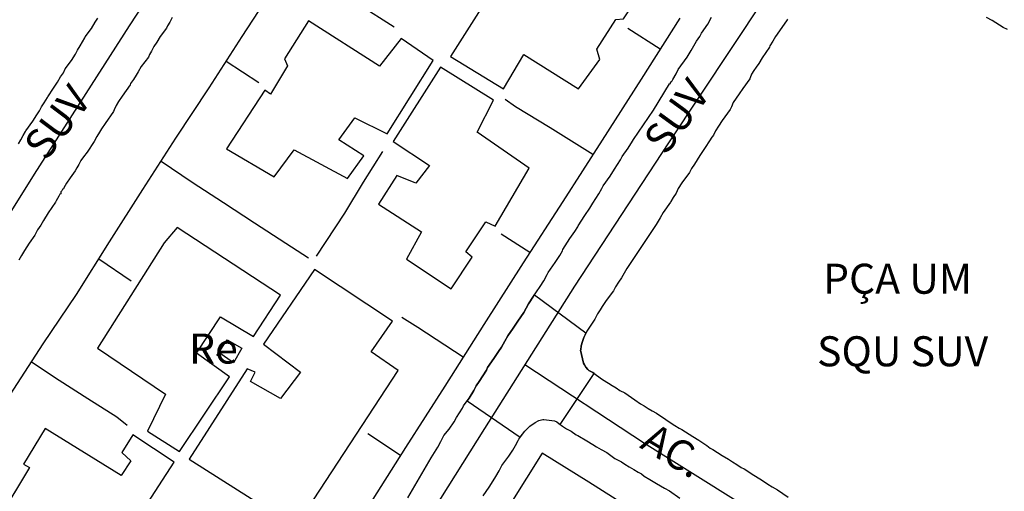
# Model space of a CAD drawing. Units: millimetres. Extents: x 185548 to 187960, y 1660429 to 1663203.
# Drawn here: x 185835 to 185917, y 1663002 to 1663041 of the extents above; entities that cross this region are included whole.
import ezdxf
from ezdxf.enums import TextEntityAlignment as Align

# ---------------------------------------------------------------- set-up
doc = ezdxf.new("R2010")
doc.units = ezdxf.units.MM
for name, color, linetype in [('V-AREA_VERDE', 3, 'Continuous'), ('V-CRUZAMENTO', 1, 'Continuous'), ('V-EDIFICACAO', 2, 'Continuous'), ('V-EIXO_DE_LOGRADOURO', 3, 'Continuous'), ('V-LOTE', 1, 'Continuous'), ('V-NOME_DOS_LOGRADOUROS', 7, 'Continuous'), ('V-QUADRA', 2, 'Continuous'), ('V-TESTADA', 5, 'Continuous')]:
    doc.layers.add(name, color=color, linetype=linetype)

msp = doc.modelspace()

# ---------------------------------------------------------------- linework, layer by layer
at = {"layer": 'V-AREA_VERDE'}
for points in [[(185898.57, 1663040.85), (185898.55, 1663040.78), (185897.9, 1663039.86), (185897.58, 1663039.41), (185897.35, 1663039.02), (185897.11, 1663038.62), (185897.07, 1663038.51), (185896.47, 1663037.63), (185896.19, 1663037.16), (185895.97, 1663036.86), (185895.78, 1663036.56), (185895.57, 1663036.26), (185895.46, 1663035.96), (185895.44, 1663035.89), (185894.86, 1663035.08), (185894.54, 1663034.63), (185894.3, 1663034.26), (185894.06, 1663033.92), (185893.9, 1663033.56), (185893.79, 1663033.32), (185893.14, 1663032.4), (185892.84, 1663031.95), (185892.58, 1663031.56), (185892.42, 1663031.2), (185892.2, 1663030.9), (185892.18, 1663030.88), (185891.6, 1663030), (185891.26, 1663029.5), (185891.04, 1663029.14), (185890.83, 1663028.78), (185890.57, 1663028.41), (185890.42, 1663028.09), (185889.78, 1663027.23), (185889.48, 1663026.76), (185889.29, 1663026.37), (185889.05, 1663026.01), (185888.85, 1663025.67), (185888.82, 1663025.6), (185888.21, 1663024.74), (185887.96, 1663024.3), (185887.63, 1663023.75), (185887.63, 1663023.75), (185885.19, 1663020.08), (185884.74, 1663019.32), (185884.5, 1663018.95), (185884.25, 1663018.57), (185884.08, 1663018.23), (185883.47, 1663017.43), (185883.15, 1663016.92), (185882.98, 1663016.64), (185882.77, 1663016.32), (185882.53, 1663015.87), (185881.87, 1663014.88), (185881.74, 1663014.56), (185881.63, 1663014.35), (185881.5, 1663014.01), (185881.4, 1663013.66), (185881.37, 1663013.32), (185881.35, 1663013.3), (185881.59, 1663012.2), (185881.67, 1663012.08), (185881.78, 1663011.88), (185881.95, 1663011.69), (185882.04, 1663011.6), (185882.3, 1663011.47), (185882.36, 1663011.43), (185883.17, 1663010.85), (185883.67, 1663010.55), (185883.99, 1663010.36), (185884.31, 1663010.17), (185884.61, 1663009.95), (185885.02, 1663009.74), (185885.85, 1663009.16), (185886.33, 1663008.84), (185886.65, 1663008.66), (185886.97, 1663008.45), (185887.31, 1663008.24), (185887.68, 1663008.05), (185888.43, 1663007.53), (185888.9, 1663007.21), (185889.2, 1663007.02), (185889.56, 1663006.8), (185889.78, 1663006.69), (185890.68, 1663006.12), (185891.19, 1663005.79), (185891.52, 1663005.58), (185891.86, 1663005.37), (185892.13, 1663005.15), (185892.35, 1663005.04), (185893.14, 1663004.53), (185893.66, 1663004.23), (185893.98, 1663004.01), (185894.34, 1663003.78), (185894.71, 1663003.54), (185894.97, 1663003.42), (185895.76, 1663002.9), (185896.28, 1663002.58), (185896.57, 1663002.38), (185896.94, 1663002.15), (185897.3, 1663001.91), (185897.75, 1663001.68), (185898.63, 1663001.06)], [(185916.88, 1663039.98), (185916.53, 1663040.16), (185915.61, 1663040.73), (185915.14, 1663040.99)]]:
    msp.add_lwpolyline(points, dxfattribs=at)
at = {"layer": 'V-CRUZAMENTO'}
msp.add_lwpolyline([(185882.3, 1663011.47), (185882.04, 1663011.6), (185881.95, 1663011.69), (185881.78, 1663011.88), (185881.67, 1663012.08), (185881.59, 1663012.2), (185881.35, 1663013.3), (185881.37, 1663013.32), (185881.4, 1663013.66), (185881.5, 1663014.01), (185881.63, 1663014.35), (185881.74, 1663014.56), (185881.798, 1663014.702), (185877.501, 1663017.879), (185877.43, 1663017.78), (185877.02, 1663017.16), (185876.62, 1663016.43), (185876.38, 1663016.08), (185876.12, 1663015.72), (185875.74, 1663015.12), (185875.29, 1663014.5), (185875.05, 1663014.03), (185874.77, 1663013.55), (185874.51, 1663013.19), (185874.13, 1663012.61), (185873.61, 1663011.84), (185873.51, 1663011.62), (185873.21, 1663011.15), (185872.91, 1663010.68), (185872.65, 1663010.32), (185872.46, 1663009.93), (185872.07, 1663009.31), (185871.901, 1663009.08), (185876.329, 1663006.041), (185876.7, 1663006.54), (185877.13, 1663006.97), (185877.56, 1663007.27), (185877.88, 1663007.44), (185878.22, 1663007.53), (185878.29, 1663007.53), (185879.17, 1663007.4), (185879.38, 1663007.32), (185879.53, 1663007.19), (185879.642, 1663007.113), (185882.482, 1663011.343), (185882.36, 1663011.43)], close=True, dxfattribs=at)
at = {"layer": 'V-EDIFICACAO'}
for points in [[(185880.671, 1663053.73), (185876.95, 1663047.89), (185879.67, 1663045.92), (185879.67, 1663045.92), (185877.74, 1663042.93), (185876.48, 1663043.58), (185876.75, 1663044.8), (185875.519, 1663045.608), (185875.519, 1663045.608), (185870.52, 1663037.75), (185874.934, 1663035.051), (185874.934, 1663035.051), (185876.63, 1663037.9), (185881.186, 1663035.051), (185881.186, 1663035.051), (185882.94, 1663037.5), (185882.7, 1663038.36), (185884.28, 1663040.82), (185884.93, 1663040.87), (185887.75, 1663045.18), (185882.52, 1663048.81), (185883.84, 1663051.6), (185880.665, 1663053.734), (185880.671, 1663053.73)], [(185858.711, 1663040.71), (185856.71, 1663037.55), (185856.97, 1663036.95), (185855.55, 1663034.61), (185855.073, 1663034.942), (185851.892, 1663030.05), (185855.86, 1663027.71), (185857.5, 1663029.98), (185861.95, 1663027.58), (185861.95, 1663027.58), (185863.322, 1663029.458), (185861.22, 1663030.81), (185862.56, 1663032.63), (185862.56, 1663032.63), (185865.24, 1663031.31), (185865.24, 1663031.31), (185869.09, 1663037.39), (185866.42, 1663039.23), (185864.62, 1663036.93), (185858.711, 1663040.71)], [(185869.7, 1663036.86), (185865.741, 1663030.667), (185865.741, 1663030.667), (185868.769, 1663028.675), (185868.769, 1663028.675), (185867.63, 1663027.19), (185866.07, 1663027.83), (185864.52, 1663025.44), (185868.118, 1663023.134), (185866.87, 1663020.87), (185870.59, 1663018.4), (185872.321, 1663021.028), (185871.81, 1663021.47), (185873.45, 1663023.97), (185874.242, 1663023.609), (185877.08, 1663028.43), (185872.75, 1663031.45), (185872.75, 1663031.45), (185874.11, 1663034.11), (185874.11, 1663034.11), (185869.7, 1663036.86)], [(185846.68, 1663022.23), (185841.15, 1663013.47), (185846.8, 1663009.63), (185845.31, 1663006.56), (185847.98, 1663004.85), (185852.12, 1663011.08), (185849.393, 1663013.054), (185851.37, 1663016.06), (185854.12, 1663014.42), (185856.37, 1663017.86), (185847.77, 1663023.5), (185846.68, 1663022.23)], [(185853.88, 1663010.7), (185854.27, 1663011.45), (185853.61, 1663011.73), (185848.78, 1663004.21), (185857.64, 1662998.59), (185857.64, 1662998.59), (185866.157, 1663011.61), (185863.92, 1663013.15), (185865.697, 1663015.702), (185859.216, 1663020.016), (185859.216, 1663020.016), (185859.216, 1663020.016), (185859.216, 1663020.016), (185854.97, 1663013.79), (185858.03, 1663011.46), (185856.37, 1663009.27), (185853.88, 1663010.7)], [(185851.07, 1663012.84), (185851.95, 1663014.15), (185853.17, 1663013.47), (185852.46, 1663012.24), (185851.23, 1663013.09)], [(185836.799, 1663006.775), (185836.799, 1663006.775), (185834.99, 1663003.797), (185835.48, 1663003.54), (185832.99, 1662999.43), (185832.318, 1662999.652), (185830.52, 1662996.58), (185834.377, 1662994.078), (185836.03, 1662996.4), (185840.83, 1662993.66), (185847.526, 1663003.964), (185847.526, 1663003.964), (185844.074, 1663006.235), (185843.16, 1663004.79), (185843.908, 1663004.075), (185843.128, 1663002.869), (185836.799, 1663006.775)]]:
    msp.add_lwpolyline(points, close=True, dxfattribs=at)
at = {"layer": 'V-EIXO_DE_LOGRADOURO'}
for points in [[(185866.96, 1663092.81), (185867.35, 1663084.47), (185866.49, 1663077.64), (185865, 1663073.23), (185859.81, 1663064.94), (185851.85, 1663052.61), (185843.77, 1663040.28), (185835.88, 1663027.95), (185828.17, 1663015.62), (185820.34, 1663003.35), (185812.51, 1662991.08), (185804.8, 1662978.81), (185797.09, 1662966.6), (185793.83, 1662962.13)], [(185926.58, 1663090.15), (185919.29, 1663078.23), (185911.63, 1663066.31), (185904.1, 1663054.39), (185896.57, 1663042.47), (185888.67, 1663030.55), (185880.83, 1663018.63), (185873.36, 1663006.77), (185865.89, 1662994.91), (185858.36, 1662983.05), (185850.95, 1662971.19), (185843.54, 1662959.33), (185836.13, 1662947.47), (185828.53, 1662935.61), (185820.93, 1662923.75), (185813.27, 1662911.89), (185805.43, 1662900.03), (185800.04, 1662891.46)], [(185876.72, 1663012.11), (185886.68, 1663005.55), (185891.56, 1663002.51), (185902.18, 1662995.85), (185912.56, 1662989.19), (185919.05, 1662985.18)]]:
    msp.add_lwpolyline(points, dxfattribs=at)
at = {"layer": 'V-LOTE'}
for points in [[(185857.23, 1663045.67), (185860.43, 1663043.67), (185862.86, 1663042.08), (185865.83, 1663040.21)], [(185833.89, 1663009.58), (185836.63, 1663013.83), (185839.39, 1663017.93), (185842.15, 1663022.32), (185844.91, 1663026.67), (185847.67, 1663030.94), (185850.43, 1663035.14), (185853.19, 1663039.41), (185855.95, 1663043.68)], [(185889.6, 1663040.93), (185886.38, 1663035.85), (185883.14, 1663030.77), (185879.86, 1663025.67), (185876.58, 1663020.55), (185873.3, 1663015.43), (185870.04, 1663010.31), (185866.78, 1663005.19), (185863.52, 1663000.07), (185860.26, 1662994.95), (185857, 1662989.83), (185853.74, 1662984.71), (185850.48, 1662979.59), (185847.22, 1662974.47), (185843.96, 1662969.35), (185840.66, 1662964.23), (185837.4, 1662959.09), (185834.18, 1662953.95)], [(185885.29, 1663040.1), (185887.97, 1663038.37)], [(185851.86, 1663037.35), (185854.58, 1663035.57)], [(185882.37, 1663029.58), (185878.81, 1663031.79), (185875.94, 1663033.55), (185875.07, 1663034.15)], [(185859.38, 1663021.12), (185861.72, 1663024.7), (185863.29, 1663027.27), (185864.88, 1663029.84)], [(185846.43, 1663029.02), (185849.01, 1663027.28), (185851.62, 1663025.59), (185854.2, 1663023.9), (185856.83, 1663022.21), (185858.71, 1663020.98)], [(185877.13, 1663021.41), (185874.73, 1663022.94)], [(185841.26, 1663020.9), (185843.94, 1663019.07)], [(185871.57, 1663012.72), (185867.81, 1663015.19), (185866.48, 1663016.01)], [(185835.66, 1663012.33), (185837.95, 1663010.8), (185840.35, 1663009.27), (185842.75, 1663007.74), (185843.61, 1663007.05)], [(185866.36, 1663004.53), (185863.65, 1663006.34)], [(185886.27, 1662999.62), (185882.03, 1663002.32), (185878.16, 1663004.72), (185874.24, 1662998.48)]]:
    msp.add_lwpolyline(points, dxfattribs=at)
at = {"layer": 'V-QUADRA'}
for points in [[(185834.58, 1663030.47), (185834.77, 1663030.81), (185834.96, 1663031.16), (185835.15, 1663031.5), (185835.18, 1663031.56), (185835.76, 1663032.36), (185836.1, 1663032.87), (185836.31, 1663033.21), (185836.48, 1663033.56), (185836.7, 1663033.88), (185836.98, 1663034.33), (185837.02, 1663034.39), (185837.49, 1663035.1), (185837.83, 1663035.59), (185838.07, 1663036.04), (185838.31, 1663036.39), (185838.46, 1663036.71), (185838.97, 1663037.41), (185839.31, 1663037.93), (185839.49, 1663038.27), (185839.7, 1663038.62), (185839.89, 1663038.96), (185840.08, 1663039.3), (185840.11, 1663039.37), (185840.64, 1663040.07), (185840.96, 1663040.59), (185841.18, 1663040.93)], [(185847.37, 1663040.99), (185847.16, 1663040.59), (185846.97, 1663040.29), (185846.97, 1663040.29), (185846.88, 1663040.09), (185846.37, 1663039.39), (185846.07, 1663038.94), (185845.83, 1663038.57), (185845.64, 1663038.19), (185845.46, 1663037.89), (185845.38, 1663037.69), (185844.78, 1663036.9), (185844.52, 1663036.47), (185844.35, 1663036.19), (185844.14, 1663035.81), (185843.9, 1663035.48), (185843.86, 1663035.38), (185843.21, 1663034.43), (185842.89, 1663033.98), (185842.7, 1663033.66), (185842.53, 1663033.3), (185842.47, 1663033.15), (185841.78, 1663032.16), (185841.48, 1663031.71), (185841.31, 1663031.45), (185841.09, 1663031.09), (185840.88, 1663030.66), (185840.28, 1663029.78), (185839.98, 1663029.38), (185839.76, 1663029.07), (185839.59, 1663028.76), (185839.42, 1663028.46), (185839.29, 1663028.22), (185838.86, 1663027.64), (185838.56, 1663027.19), (185838.35, 1663026.8), (185838.31, 1663026.71), (185838.22, 1663026.67), (185838.2, 1663026.61), (185838.18, 1663026.55), (185838.09, 1663026.48), (185838.09, 1663026.38), (185838.09, 1663026.31), (185838, 1663026.29), (185837.92, 1663026.1), (185837.7, 1663025.71), (185837.64, 1663025.6), (185837.04, 1663024.72), (185836.65, 1663024.08), (185836.42, 1663023.7), (185836.16, 1663023.31), (185835.93, 1663022.86), (185835.45, 1663022.21), (185835.07, 1663021.59), (185834.81, 1663021.17), (185834.59, 1663020.78)], [(185866.97, 1663001.01), (185868.91, 1663004.34), (185869.46, 1663005.23), (185869.73, 1663005.68), (185869.97, 1663006.18), (185870.42, 1663006.72), (185870.83, 1663007.32), (185871.02, 1663007.7), (185871.28, 1663008.09), (185871.51, 1663008.47), (185871.6, 1663008.67), (185872.07, 1663009.31), (185872.46, 1663009.93), (185872.65, 1663010.32), (185872.91, 1663010.68), (185873.21, 1663011.15), (185873.51, 1663011.62), (185873.61, 1663011.84), (185874.13, 1663012.61), (185874.51, 1663013.19), (185874.77, 1663013.55), (185875.05, 1663014.03), (185875.29, 1663014.5), (185875.29, 1663014.5), (185875.74, 1663015.12), (185876.12, 1663015.72), (185876.38, 1663016.08), (185876.62, 1663016.43), (185877.02, 1663017.16), (185877.43, 1663017.78), (185877.69, 1663018.14), (185877.99, 1663018.59), (185878.29, 1663019.06), (185878.57, 1663019.58), (185878.65, 1663019.77), (185879.23, 1663020.58), (185879.62, 1663021.17), (185879.83, 1663021.55), (185879.87, 1663021.66), (185880.45, 1663022.58), (185880.86, 1663023.18), (185881.12, 1663023.57), (185881.14, 1663023.63), (185881.7, 1663024.49), (185882.11, 1663025.11), (185882.36, 1663025.54), (185882.62, 1663025.93), (185882.88, 1663026.31), (185883.11, 1663026.74), (185883.22, 1663026.97), (185883.8, 1663027.77), (185884.16, 1663028.37), (185884.42, 1663028.76), (185884.66, 1663029.14), (185884.81, 1663029.42), (185885.3, 1663030.1), (185885.68, 1663030.68), (185885.75, 1663030.83), (185887.43, 1663033.26), (185888.74, 1663035.46), (185888.83, 1663035.48), (185888.83, 1663035.55), (185888.9, 1663035.62), (185888.96, 1663035.72), (185889.03, 1663035.83), (185889.29, 1663036.3), (185889.48, 1663036.66), (185890.21, 1663037.67), (185890.55, 1663038.23), (185890.77, 1663038.62), (185891, 1663039), (185891.26, 1663039.39), (185891.41, 1663039.69), (185891.94, 1663040.44), (185892.24, 1663041.02)], [(185898.57, 1663040.85), (185898.55, 1663040.78), (185897.9, 1663039.86), (185897.58, 1663039.41), (185897.35, 1663039.02), (185897.11, 1663038.62), (185897.07, 1663038.51), (185896.47, 1663037.63), (185896.19, 1663037.16), (185895.97, 1663036.86), (185895.78, 1663036.56), (185895.57, 1663036.26), (185895.46, 1663035.96), (185895.44, 1663035.89), (185894.86, 1663035.08), (185894.54, 1663034.63), (185894.3, 1663034.26), (185894.06, 1663033.92), (185893.9, 1663033.56), (185893.79, 1663033.32), (185893.14, 1663032.4), (185892.84, 1663031.95), (185892.58, 1663031.56), (185892.42, 1663031.2), (185892.2, 1663030.9), (185892.18, 1663030.88), (185891.6, 1663030), (185891.26, 1663029.5), (185891.04, 1663029.14), (185890.83, 1663028.78), (185890.57, 1663028.41), (185890.42, 1663028.09), (185889.78, 1663027.23), (185889.48, 1663026.76), (185889.29, 1663026.37), (185889.05, 1663026.01), (185888.85, 1663025.67), (185888.82, 1663025.6), (185888.21, 1663024.74), (185887.96, 1663024.3), (185887.63, 1663023.75), (185887.63, 1663023.75), (185885.19, 1663020.08), (185884.74, 1663019.32), (185884.5, 1663018.95), (185884.25, 1663018.57), (185884.08, 1663018.23), (185883.47, 1663017.43), (185883.15, 1663016.92), (185882.98, 1663016.64), (185882.77, 1663016.32), (185882.53, 1663015.87), (185881.87, 1663014.88), (185881.74, 1663014.56), (185881.63, 1663014.35), (185881.5, 1663014.01), (185881.4, 1663013.66), (185881.37, 1663013.32), (185881.35, 1663013.3), (185881.59, 1663012.2), (185881.67, 1663012.08), (185881.78, 1663011.88), (185881.95, 1663011.69), (185882.04, 1663011.6), (185882.3, 1663011.47), (185882.36, 1663011.43), (185883.17, 1663010.85), (185883.67, 1663010.55), (185883.99, 1663010.36), (185884.31, 1663010.17), (185884.61, 1663009.95), (185885.02, 1663009.74), (185885.85, 1663009.16), (185886.33, 1663008.84), (185886.65, 1663008.66), (185886.97, 1663008.45), (185887.31, 1663008.24), (185887.68, 1663008.05), (185888.43, 1663007.53), (185888.9, 1663007.21), (185889.2, 1663007.02), (185889.56, 1663006.8), (185889.78, 1663006.69), (185890.68, 1663006.12), (185891.19, 1663005.79), (185891.52, 1663005.58), (185891.86, 1663005.37), (185892.13, 1663005.15), (185892.35, 1663005.04), (185893.14, 1663004.53), (185893.66, 1663004.23), (185893.98, 1663004.01), (185894.34, 1663003.78), (185894.71, 1663003.54), (185894.97, 1663003.42), (185895.76, 1663002.9), (185896.28, 1663002.58), (185896.57, 1663002.38), (185896.94, 1663002.15), (185897.3, 1663001.91), (185897.75, 1663001.68), (185898.63, 1663001.06)], [(185916.88, 1663039.98), (185916.53, 1663040.16), (185915.61, 1663040.73), (185915.14, 1663040.99)], [(185873.23, 1663001.16), (185873.74, 1663001.89), (185874.08, 1663002.43), (185874.3, 1663002.79), (185874.56, 1663003.24), (185874.79, 1663003.69), (185875.39, 1663004.48), (185875.71, 1663004.98), (185875.93, 1663005.36), (185876.15, 1663005.77), (185876.21, 1663005.88), (185876.7, 1663006.54), (185877.13, 1663006.97), (185877.56, 1663007.27), (185877.88, 1663007.44), (185878.22, 1663007.53), (185878.29, 1663007.53), (185879.17, 1663007.4), (185879.17, 1663007.4), (185879.38, 1663007.32), (185879.53, 1663007.19), (185879.85, 1663006.97), (185880.17, 1663006.76), (185880.56, 1663006.54), (185880.99, 1663006.26), (185881.12, 1663006.18), (185881.87, 1663005.75), (185882.38, 1663005.43), (185882.68, 1663005.24), (185883.07, 1663005.02), (185883.52, 1663004.79), (185884.2, 1663004.29), (185884.74, 1663004.01), (185885.04, 1663003.8), (185885.4, 1663003.59), (185885.77, 1663003.37), (185886.13, 1663003.14), (185886.43, 1663002.99), (185886.63, 1663002.8), (185887.1, 1663002.54), (185887.66, 1663002.19), (185888, 1663002), (185888.34, 1663001.81), (185888.75, 1663001.59), (185889.61, 1663000.99)]]:
    msp.add_lwpolyline(points, dxfattribs=at)
at = {"layer": 'V-TESTADA'}
for points in [[(185833.89, 1663009.58), (185836.63, 1663013.83), (185839.39, 1663017.93), (185842.15, 1663022.32), (185844.91, 1663026.67), (185847.67, 1663030.94), (185850.43, 1663035.14), (185853.19, 1663039.41), (185855.95, 1663043.68)], [(185889.6, 1663040.93), (185886.38, 1663035.85), (185883.14, 1663030.77), (185879.86, 1663025.67), (185876.58, 1663020.55), (185873.3, 1663015.43), (185870.04, 1663010.31), (185866.78, 1663005.19), (185863.52, 1663000.07), (185860.26, 1662994.95), (185857, 1662989.83), (185853.74, 1662984.71), (185850.48, 1662979.59), (185847.22, 1662974.47), (185843.96, 1662969.35), (185840.66, 1662964.23), (185837.4, 1662959.09), (185834.18, 1662953.95)], [(185886.27, 1662999.62), (185882.03, 1663002.32), (185878.16, 1663004.72), (185874.24, 1662998.48)]]:
    msp.add_lwpolyline(points, dxfattribs=at)

# ---------------------------------------------------------------- texts
at = {"layer": 'V-NOME_DOS_LOGRADOUROS'}
for s, rotation, p in [('SUV', 54, (185889.09, 1663028.97)), ('SUV', 53, (185837.48, 1663028.47)), ('AC.', 329, (185885.79, 1663004.55))]:
    msp.add_text(s, height=2.5, rotation=rotation, dxfattribs=at).set_placement(p, align=Align.BOTTOM_LEFT)
for s, p in [('PÇA UM', (185901.53, 1663017.21)), ('Re', (185848.76, 1663011.4)), ('SQU SUV', (185901.03, 1663011.17))]:
    msp.add_text(s, height=2.5, dxfattribs=at).set_placement(p, align=Align.BOTTOM_LEFT)

doc.saveas('drawing.dxf')
